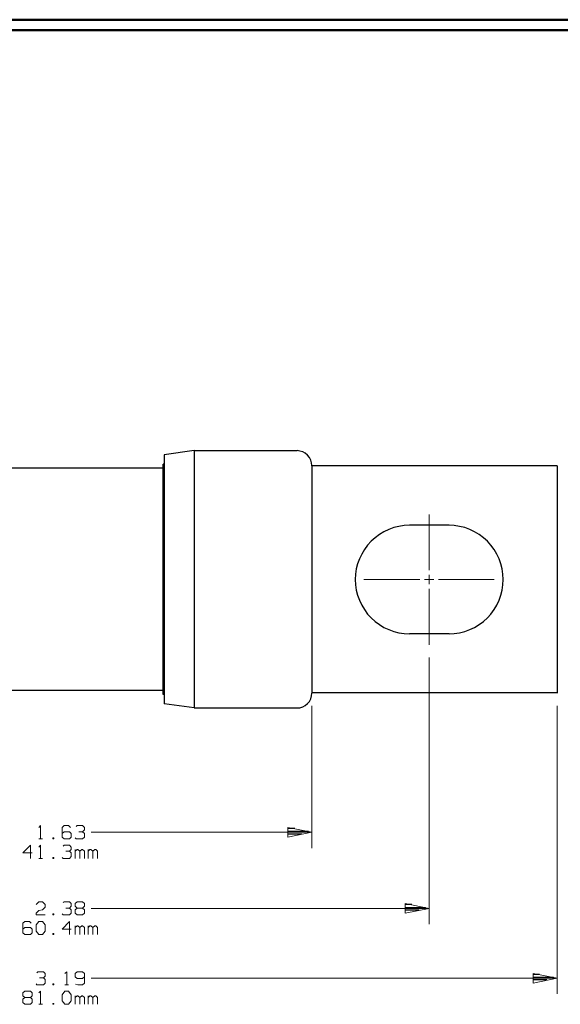
# Model space of a CAD drawing. Units: inches. Extents: x -3.57 to 3.55, y -2.65 to 2.89.
# Drawn here: x -1.37 to 0.58, y -0.81 to 2.76 of the extents above; entities that cross this region are included whole.
import ezdxf

# ---------------------------------------------------------------- set-up
doc = ezdxf.new("R2010")
doc.units = ezdxf.units.IN
doc.header["$MEASUREMENT"] = 0
doc.layers.add('Layer 1', color=7, linetype='Continuous')

msp = doc.modelspace()

# ---------------------------------------------------------------- linework, layer by layer
at = {"layer": 'Layer 1', "lineweight": 50}
for points in [[(3.5521, 2.7597), (3.5521, 2.7597), (-3.5667, 2.7597), (-3.5667, 2.7597)], [(3.5146, 2.7215), (3.5146, 2.7215), (-3.5285, 2.7215), (-3.5285, 2.7215)]]:
    msp.add_open_spline(points, degree=3, dxfattribs=at)
at = {"layer": 'Layer 1', "lineweight": 25}
for points in [[(-0.741, 1.1993), (-0.741, 1.1993), (-0.85, 1.184), (-0.85, 1.184)], [(-0.85, 1.184), (-0.85, 1.184), (-0.85, 0.2826), (-0.85, 0.2826)], [(-0.741, 1.1993), (-0.741, 1.1993), (-0.741, 0.2674), (-0.741, 0.2674)], [(-0.741, 1.1993), (-0.741, 1.1993), (-0.3694, 1.1993), (-0.3694, 1.1993)], [(-0.8542, 0.3167), (-0.8542, 0.3167), (-0.8542, 1.15), (-0.8542, 1.15)], [(-0.85, 1.15), (-0.85, 1.15), (-0.8542, 1.15), (-0.8542, 1.15)], [(-0.3153, 1.1451), (-0.3153, 1.1451), (-0.3153, 0.3215), (-0.3153, 0.3215)], [(0.5722, 1.1437), (0.5722, 1.1437), (-0.3153, 1.1437), (-0.3153, 1.1437)], [(0.5722, 1.1437), (0.5722, 1.1437), (0.5722, 0.3215), (0.5722, 0.3215)], [(-0.8542, 1.1354), (-0.8542, 1.1354), (-1.6444, 1.1354), (-1.6444, 1.1354)], [(0.1806, 0.9292), (0.1806, 0.9292), (0.0375, 0.9292), (0.0375, 0.9292)], [(0.1806, 0.5361), (0.1806, 0.5361), (0.0375, 0.5361), (0.0375, 0.5361)], [(-0.8542, 0.3312), (-0.8542, 0.3312), (-1.6444, 0.3312), (-1.6444, 0.3312)], [(0.5722, 0.3222), (0.5722, 0.3222), (-0.3153, 0.3222), (-0.3153, 0.3222)], [(-0.85, 0.316), (-0.85, 0.316), (-0.8542, 0.3167), (-0.8542, 0.3167)], [(-0.741, 0.2674), (-0.741, 0.2674), (-0.85, 0.2826), (-0.85, 0.2826)], [(-0.741, 0.2674), (-0.741, 0.2674), (-0.3694, 0.2674), (-0.3694, 0.2674)], [(-0.3778, -0.1688), (-0.3778, -0.1688), (-0.4021, -0.1688), (-0.4021, -0.1688)], [(-0.4021, -0.1792), (-0.4021, -0.1792), (-0.3278, -0.1792), (-0.3278, -0.1792)], [(-0.3521, -0.1889), (-0.3521, -0.1889), (-0.4021, -0.1889), (-0.4021, -0.1889)], [(-0.4021, -0.1993), (-0.4021, -0.1993), (-0.4021, -0.1993), (-0.4021, -0.1993)], [(0.0458, -0.4444), (0.0458, -0.4444), (0.0222, -0.4444), (0.0222, -0.4444)], [(0.0222, -0.4549), (0.0222, -0.4549), (0.0958, -0.4549), (0.0958, -0.4549)], [(0.0722, -0.4646), (0.0722, -0.4646), (0.0222, -0.4646), (0.0222, -0.4646)], [(0.0222, -0.475), (0.0222, -0.475), (0.0222, -0.475), (0.0222, -0.475)], [(0.5083, -0.6972), (0.5083, -0.6972), (0.4847, -0.6972), (0.4847, -0.6972)], [(0.4847, -0.7076), (0.4847, -0.7076), (0.5583, -0.7076), (0.5583, -0.7076)], [(0.5347, -0.7174), (0.5347, -0.7174), (0.4847, -0.7174), (0.4847, -0.7174)], [(0.4847, -0.7278), (0.4847, -0.7278), (0.4847, -0.7278), (0.4847, -0.7278)]]:
    msp.add_open_spline(points, degree=3, dxfattribs=at)
for points, knots in [([(-0.3153, 1.1444), (-0.3153, 1.1444), (-0.3153, 1.1451), (-0.3153, 1.1451), (-0.3153, 1.1451), (-0.3153, 1.1451), (-0.3167, 1.1556), (-0.3167, 1.1556), (-0.3167, 1.1556), (-0.3167, 1.1556), (-0.3194, 1.1653), (-0.3194, 1.1653), (-0.3194, 1.1653), (-0.3194, 1.1653), (-0.3243, 1.175), (-0.3243, 1.175), (-0.3243, 1.175), (-0.3243, 1.175), (-0.3312, 1.1833), (-0.3312, 1.1833), (-0.3312, 1.1833), (-0.3312, 1.1833), (-0.3396, 1.1896), (-0.3396, 1.1896), (-0.3396, 1.1896), (-0.3396, 1.1896), (-0.3486, 1.1951), (-0.3486, 1.1951), (-0.3486, 1.1951), (-0.3486, 1.1951), (-0.359, 1.1979), (-0.359, 1.1979), (-0.359, 1.1979), (-0.359, 1.1979), (-0.3694, 1.1993), (-0.3694, 1.1993)], [0, 0, 0, 0, 0.1, 0.1, 0.1, 0.1, 0.2, 0.2, 0.2, 0.2, 0.3, 0.3, 0.3, 0.3, 0.4, 0.4, 0.4, 0.4, 0.5, 0.5, 0.5, 0.5, 0.6, 0.6, 0.6, 0.6, 0.7, 0.7, 0.7, 0.7, 0.8, 0.8, 0.8, 0.8, 1, 1, 1, 1]), ([(0.0375, 0.9292), (0.0375, 0.9292), (0.0181, 0.9278), (0.0181, 0.9278), (0.0181, 0.9278), (0.0181, 0.9278), (-0.0007, 0.925), (-0.0007, 0.925), (-0.0007, 0.925), (-0.0007, 0.925), (-0.0194, 0.9208), (-0.0194, 0.9208), (-0.0194, 0.9208), (-0.0194, 0.9208), (-0.0375, 0.9139), (-0.0375, 0.9139), (-0.0375, 0.9139), (-0.0375, 0.9139), (-0.0549, 0.9056), (-0.0549, 0.9056), (-0.0549, 0.9056), (-0.0549, 0.9056), (-0.0715, 0.8958), (-0.0715, 0.8958), (-0.0715, 0.8958), (-0.0715, 0.8958), (-0.0868, 0.884), (-0.0868, 0.884), (-0.0868, 0.884), (-0.0868, 0.884), (-0.1014, 0.8715), (-0.1014, 0.8715), (-0.1014, 0.8715), (-0.1014, 0.8715), (-0.1146, 0.8569), (-0.1146, 0.8569), (-0.1146, 0.8569), (-0.1146, 0.8569), (-0.1257, 0.8417), (-0.1257, 0.8417), (-0.1257, 0.8417), (-0.1257, 0.8417), (-0.1354, 0.825), (-0.1354, 0.825), (-0.1354, 0.825), (-0.1354, 0.825), (-0.1437, 0.8076), (-0.1437, 0.8076), (-0.1437, 0.8076), (-0.1437, 0.8076), (-0.1507, 0.7896), (-0.1507, 0.7896), (-0.1507, 0.7896), (-0.1507, 0.7896), (-0.1549, 0.7708), (-0.1549, 0.7708), (-0.1549, 0.7708), (-0.1549, 0.7708), (-0.1576, 0.7521), (-0.1576, 0.7521), (-0.1576, 0.7521), (-0.1576, 0.7521), (-0.159, 0.7326), (-0.159, 0.7326), (-0.159, 0.7326), (-0.159, 0.7326), (-0.1576, 0.7132), (-0.1576, 0.7132), (-0.1576, 0.7132), (-0.1576, 0.7132), (-0.1549, 0.6944), (-0.1549, 0.6944), (-0.1549, 0.6944), (-0.1549, 0.6944), (-0.1507, 0.6757), (-0.1507, 0.6757), (-0.1507, 0.6757), (-0.1507, 0.6757), (-0.1437, 0.6576), (-0.1437, 0.6576), (-0.1437, 0.6576), (-0.1437, 0.6576), (-0.1354, 0.6403), (-0.1354, 0.6403), (-0.1354, 0.6403), (-0.1354, 0.6403), (-0.1257, 0.6236), (-0.1257, 0.6236), (-0.1257, 0.6236), (-0.1257, 0.6236), (-0.1146, 0.6076), (-0.1146, 0.6076), (-0.1146, 0.6076), (-0.1146, 0.6076), (-0.1014, 0.5937), (-0.1014, 0.5937), (-0.1014, 0.5937), (-0.1014, 0.5937), (-0.0868, 0.5806), (-0.0868, 0.5806), (-0.0868, 0.5806), (-0.0868, 0.5806), (-0.0715, 0.5694), (-0.0715, 0.5694), (-0.0715, 0.5694), (-0.0715, 0.5694), (-0.0549, 0.559), (-0.0549, 0.559), (-0.0549, 0.559), (-0.0549, 0.559), (-0.0375, 0.5514), (-0.0375, 0.5514), (-0.0375, 0.5514), (-0.0375, 0.5514), (-0.0194, 0.5444), (-0.0194, 0.5444), (-0.0194, 0.5444), (-0.0194, 0.5444), (-0.0007, 0.5396), (-0.0007, 0.5396), (-0.0007, 0.5396), (-0.0007, 0.5396), (0.0181, 0.5368), (0.0181, 0.5368), (0.0181, 0.5368), (0.0181, 0.5368), (0.0375, 0.5361), (0.0375, 0.5361)], [0, 0, 0, 0, 0.030303, 0.030303, 0.030303, 0.030303, 0.060606, 0.060606, 0.060606, 0.060606, 0.090909, 0.090909, 0.090909, 0.090909, 0.121212, 0.121212, 0.121212, 0.121212, 0.151515, 0.151515, 0.151515, 0.151515, 0.181818, 0.181818, 0.181818, 0.181818, 0.212121, 0.212121, 0.212121, 0.212121, 0.242424, 0.242424, 0.242424, 0.242424, 0.272727, 0.272727, 0.272727, 0.272727, 0.30303, 0.30303, 0.30303, 0.30303, 0.333333, 0.333333, 0.333333, 0.333333, 0.363636, 0.363636, 0.363636, 0.363636, 0.393939, 0.393939, 0.393939, 0.393939, 0.424242, 0.424242, 0.424242, 0.424242, 0.454545, 0.454545, 0.454545, 0.454545, 0.484848, 0.484848, 0.484848, 0.484848, 0.515152, 0.515152, 0.515152, 0.515152, 0.545455, 0.545455, 0.545455, 0.545455, 0.575758, 0.575758, 0.575758, 0.575758, 0.606061, 0.606061, 0.606061, 0.606061, 0.636364, 0.636364, 0.636364, 0.636364, 0.666667, 0.666667, 0.666667, 0.666667, 0.69697, 0.69697, 0.69697, 0.69697, 0.727273, 0.727273, 0.727273, 0.727273, 0.757576, 0.757576, 0.757576, 0.757576, 0.787879, 0.787879, 0.787879, 0.787879, 0.818182, 0.818182, 0.818182, 0.818182, 0.848485, 0.848485, 0.848485, 0.848485, 0.878788, 0.878788, 0.878788, 0.878788, 0.909091, 0.909091, 0.909091, 0.909091, 0.939394, 0.939394, 0.939394, 0.939394, 1, 1, 1, 1]), ([(0.1806, 0.5361), (0.1806, 0.5361), (0.1993, 0.5368), (0.1993, 0.5368), (0.1993, 0.5368), (0.1993, 0.5368), (0.2188, 0.5396), (0.2188, 0.5396), (0.2188, 0.5396), (0.2188, 0.5396), (0.2375, 0.5444), (0.2375, 0.5444), (0.2375, 0.5444), (0.2375, 0.5444), (0.2556, 0.5514), (0.2556, 0.5514), (0.2556, 0.5514), (0.2556, 0.5514), (0.2729, 0.559), (0.2729, 0.559), (0.2729, 0.559), (0.2729, 0.559), (0.2896, 0.5694), (0.2896, 0.5694), (0.2896, 0.5694), (0.2896, 0.5694), (0.3049, 0.5806), (0.3049, 0.5806), (0.3049, 0.5806), (0.3049, 0.5806), (0.3194, 0.5937), (0.3194, 0.5937), (0.3194, 0.5937), (0.3194, 0.5937), (0.3319, 0.6076), (0.3319, 0.6076), (0.3319, 0.6076), (0.3319, 0.6076), (0.3438, 0.6236), (0.3438, 0.6236), (0.3438, 0.6236), (0.3438, 0.6236), (0.3535, 0.6403), (0.3535, 0.6403), (0.3535, 0.6403), (0.3535, 0.6403), (0.3618, 0.6576), (0.3618, 0.6576), (0.3618, 0.6576), (0.3618, 0.6576), (0.3681, 0.6757), (0.3681, 0.6757), (0.3681, 0.6757), (0.3681, 0.6757), (0.3729, 0.6944), (0.3729, 0.6944), (0.3729, 0.6944), (0.3729, 0.6944), (0.3757, 0.7132), (0.3757, 0.7132), (0.3757, 0.7132), (0.3757, 0.7132), (0.3771, 0.7326), (0.3771, 0.7326), (0.3771, 0.7326), (0.3771, 0.7326), (0.3757, 0.7521), (0.3757, 0.7521), (0.3757, 0.7521), (0.3757, 0.7521), (0.3729, 0.7708), (0.3729, 0.7708), (0.3729, 0.7708), (0.3729, 0.7708), (0.3681, 0.7896), (0.3681, 0.7896), (0.3681, 0.7896), (0.3681, 0.7896), (0.3618, 0.8076), (0.3618, 0.8076), (0.3618, 0.8076), (0.3618, 0.8076), (0.3535, 0.825), (0.3535, 0.825), (0.3535, 0.825), (0.3535, 0.825), (0.3438, 0.8417), (0.3438, 0.8417), (0.3438, 0.8417), (0.3438, 0.8417), (0.3319, 0.8569), (0.3319, 0.8569), (0.3319, 0.8569), (0.3319, 0.8569), (0.3194, 0.8715), (0.3194, 0.8715), (0.3194, 0.8715), (0.3194, 0.8715), (0.3049, 0.884), (0.3049, 0.884), (0.3049, 0.884), (0.3049, 0.884), (0.2896, 0.8958), (0.2896, 0.8958), (0.2896, 0.8958), (0.2896, 0.8958), (0.2729, 0.9056), (0.2729, 0.9056), (0.2729, 0.9056), (0.2729, 0.9056), (0.2556, 0.9139), (0.2556, 0.9139), (0.2556, 0.9139), (0.2556, 0.9139), (0.2375, 0.9208), (0.2375, 0.9208), (0.2375, 0.9208), (0.2375, 0.9208), (0.2188, 0.925), (0.2188, 0.925), (0.2188, 0.925), (0.2188, 0.925), (0.1993, 0.9278), (0.1993, 0.9278), (0.1993, 0.9278), (0.1993, 0.9278), (0.1806, 0.9292), (0.1806, 0.9292)], [0, 0, 0, 0, 0.030303, 0.030303, 0.030303, 0.030303, 0.060606, 0.060606, 0.060606, 0.060606, 0.090909, 0.090909, 0.090909, 0.090909, 0.121212, 0.121212, 0.121212, 0.121212, 0.151515, 0.151515, 0.151515, 0.151515, 0.181818, 0.181818, 0.181818, 0.181818, 0.212121, 0.212121, 0.212121, 0.212121, 0.242424, 0.242424, 0.242424, 0.242424, 0.272727, 0.272727, 0.272727, 0.272727, 0.30303, 0.30303, 0.30303, 0.30303, 0.333333, 0.333333, 0.333333, 0.333333, 0.363636, 0.363636, 0.363636, 0.363636, 0.393939, 0.393939, 0.393939, 0.393939, 0.424242, 0.424242, 0.424242, 0.424242, 0.454545, 0.454545, 0.454545, 0.454545, 0.484848, 0.484848, 0.484848, 0.484848, 0.515152, 0.515152, 0.515152, 0.515152, 0.545455, 0.545455, 0.545455, 0.545455, 0.575758, 0.575758, 0.575758, 0.575758, 0.606061, 0.606061, 0.606061, 0.606061, 0.636364, 0.636364, 0.636364, 0.636364, 0.666667, 0.666667, 0.666667, 0.666667, 0.69697, 0.69697, 0.69697, 0.69697, 0.727273, 0.727273, 0.727273, 0.727273, 0.757576, 0.757576, 0.757576, 0.757576, 0.787879, 0.787879, 0.787879, 0.787879, 0.818182, 0.818182, 0.818182, 0.818182, 0.848485, 0.848485, 0.848485, 0.848485, 0.878788, 0.878788, 0.878788, 0.878788, 0.909091, 0.909091, 0.909091, 0.909091, 0.939394, 0.939394, 0.939394, 0.939394, 1, 1, 1, 1]), ([(-0.3694, 0.2674), (-0.3694, 0.2674), (-0.359, 0.2681), (-0.359, 0.2681), (-0.359, 0.2681), (-0.359, 0.2681), (-0.3486, 0.2715), (-0.3486, 0.2715), (-0.3486, 0.2715), (-0.3486, 0.2715), (-0.3396, 0.2764), (-0.3396, 0.2764), (-0.3396, 0.2764), (-0.3396, 0.2764), (-0.3312, 0.2833), (-0.3312, 0.2833), (-0.3312, 0.2833), (-0.3312, 0.2833), (-0.3243, 0.291), (-0.3243, 0.291), (-0.3243, 0.291), (-0.3243, 0.291), (-0.3194, 0.3007), (-0.3194, 0.3007), (-0.3194, 0.3007), (-0.3194, 0.3007), (-0.3167, 0.3111), (-0.3167, 0.3111), (-0.3167, 0.3111), (-0.3167, 0.3111), (-0.3153, 0.3208), (-0.3153, 0.3208)], [0, 0, 0, 0, 0.111111, 0.111111, 0.111111, 0.111111, 0.222222, 0.222222, 0.222222, 0.222222, 0.333333, 0.333333, 0.333333, 0.333333, 0.444444, 0.444444, 0.444444, 0.444444, 0.555556, 0.555556, 0.555556, 0.555556, 0.666667, 0.666667, 0.666667, 0.666667, 0.777778, 0.777778, 0.777778, 0.777778, 1, 1, 1, 1])]:
    msp.add_open_spline(points, degree=3, knots=knots, dxfattribs=at)
at = {"layer": 'Layer 1', "lineweight": 13}
for points in [[(0.109, 0.766), (0.109, 0.766), (0.109, 0.9681), (0.109, 0.9681)], [(0.109, 0.716), (0.109, 0.716), (0.109, 0.7493), (0.109, 0.7493)], [(-0.1271, 0.7326), (-0.1271, 0.7326), (0.075, 0.7326), (0.075, 0.7326)], [(0.0924, 0.7326), (0.0924, 0.7326), (0.1257, 0.7326), (0.1257, 0.7326)], [(0.1431, 0.7326), (0.1431, 0.7326), (0.3444, 0.7326), (0.3444, 0.7326)], [(0.109, 0.4965), (0.109, 0.4965), (0.109, 0.6986), (0.109, 0.6986)], [(0.109, 0.4507), (0.109, 0.4507), (0.109, -0.5153), (0.109, -0.5153)], [(-0.3153, 0.2757), (-0.3153, 0.2757), (-0.3153, -0.2396), (-0.3153, -0.2396)], [(0.5722, 0.2757), (0.5722, 0.2757), (0.5722, -0.7681), (0.5722, -0.7681)], [(-1.3042, -0.1653), (-1.3042, -0.1653), (-1.2972, -0.1583), (-1.2972, -0.1583)], [(-1.2972, -0.1583), (-1.2972, -0.1583), (-1.2972, -0.2063), (-1.2972, -0.2063)], [(-1.2125, -0.1583), (-1.2125, -0.1583), (-1.2194, -0.1653), (-1.2194, -0.1653)], [(-1.2194, -0.1653), (-1.2194, -0.1653), (-1.2194, -0.2), (-1.2194, -0.2)], [(-1.1958, -0.1583), (-1.1958, -0.1583), (-1.2125, -0.1583), (-1.2125, -0.1583)], [(-1.1896, -0.1653), (-1.1896, -0.1653), (-1.1958, -0.1583), (-1.1958, -0.1583)], [(-1.1687, -0.1618), (-1.1687, -0.1618), (-1.1653, -0.1583), (-1.1653, -0.1583)], [(-1.1653, -0.1583), (-1.1653, -0.1583), (-1.1451, -0.1583), (-1.1451, -0.1583)], [(-1.1451, -0.1583), (-1.1451, -0.1583), (-1.1389, -0.1653), (-1.1389, -0.1653)], [(-1.1451, -0.1806), (-1.1451, -0.1806), (-1.1389, -0.1743), (-1.1389, -0.1743)], [(-1.1389, -0.1653), (-1.1389, -0.1653), (-1.1389, -0.1743), (-1.1389, -0.1743)], [(-1.3042, -0.2063), (-1.3042, -0.2063), (-1.2903, -0.2063), (-1.2903, -0.2063)], [(-1.25, -0.2028), (-1.25, -0.2028), (-1.2535, -0.2028), (-1.2535, -0.2028)], [(-1.2535, -0.2028), (-1.2535, -0.2028), (-1.2535, -0.2063), (-1.2535, -0.2063)], [(-1.2535, -0.2063), (-1.2535, -0.2063), (-1.25, -0.2063), (-1.25, -0.2063)], [(-1.25, -0.2063), (-1.25, -0.2063), (-1.25, -0.2028), (-1.25, -0.2028)], [(-1.2125, -0.1806), (-1.2125, -0.1806), (-1.2194, -0.1868), (-1.2194, -0.1868)], [(-1.2194, -0.2), (-1.2194, -0.2), (-1.2125, -0.2063), (-1.2125, -0.2063)], [(-1.1924, -0.1806), (-1.1924, -0.1806), (-1.2125, -0.1806), (-1.2125, -0.1806)], [(-1.2125, -0.2063), (-1.2125, -0.2063), (-1.1924, -0.2063), (-1.1924, -0.2063)], [(-1.1861, -0.1868), (-1.1861, -0.1868), (-1.1924, -0.1806), (-1.1924, -0.1806)], [(-1.1924, -0.2063), (-1.1924, -0.2063), (-1.1861, -0.2), (-1.1861, -0.2)], [(-1.1861, -0.2), (-1.1861, -0.2), (-1.1861, -0.1868), (-1.1861, -0.1868)], [(-1.1687, -0.2063), (-1.1687, -0.2063), (-1.1722, -0.2028), (-1.1722, -0.2028)], [(-1.1451, -0.2063), (-1.1451, -0.2063), (-1.1687, -0.2063), (-1.1687, -0.2063)], [(-1.159, -0.1806), (-1.159, -0.1806), (-1.1451, -0.1806), (-1.1451, -0.1806)], [(-1.1451, -0.1806), (-1.1451, -0.1806), (-1.1389, -0.1868), (-1.1389, -0.1868)], [(-1.1389, -0.2), (-1.1389, -0.2), (-1.1451, -0.2063), (-1.1451, -0.2063)], [(-1.1389, -0.1868), (-1.1389, -0.1868), (-1.1389, -0.2), (-1.1389, -0.2)], [(-0.3153, -0.1826), (-0.3153, -0.1826), (-1.1139, -0.1826), (-1.1139, -0.1826)], [(-1.334, -0.2292), (-1.334, -0.2292), (-1.3611, -0.2576), (-1.3611, -0.2576)], [(-1.334, -0.2771), (-1.334, -0.2771), (-1.334, -0.2292), (-1.334, -0.2292)], [(-1.3042, -0.2361), (-1.3042, -0.2361), (-1.2972, -0.2292), (-1.2972, -0.2292)], [(-1.2972, -0.2292), (-1.2972, -0.2292), (-1.2972, -0.2771), (-1.2972, -0.2771)], [(-1.216, -0.2326), (-1.216, -0.2326), (-1.2125, -0.2292), (-1.2125, -0.2292)], [(-1.2125, -0.2292), (-1.2125, -0.2292), (-1.1924, -0.2292), (-1.1924, -0.2292)], [(-1.1924, -0.2292), (-1.1924, -0.2292), (-1.1861, -0.2361), (-1.1861, -0.2361)], [(-1.1924, -0.2514), (-1.1924, -0.2514), (-1.1861, -0.2451), (-1.1861, -0.2451)], [(-1.1861, -0.2361), (-1.1861, -0.2361), (-1.1861, -0.2451), (-1.1861, -0.2451)], [(-1.1722, -0.2771), (-1.1722, -0.2771), (-1.1722, -0.2451), (-1.1722, -0.2451)], [(-1.1653, -0.2451), (-1.1653, -0.2451), (-1.1722, -0.2514), (-1.1722, -0.2514)], [(-1.1625, -0.2451), (-1.1625, -0.2451), (-1.1653, -0.2451), (-1.1653, -0.2451)], [(-1.1556, -0.2514), (-1.1556, -0.2514), (-1.1625, -0.2451), (-1.1625, -0.2451)], [(-1.1486, -0.2451), (-1.1486, -0.2451), (-1.1556, -0.2514), (-1.1556, -0.2514)], [(-1.1451, -0.2451), (-1.1451, -0.2451), (-1.1486, -0.2451), (-1.1486, -0.2451)], [(-1.1389, -0.2514), (-1.1389, -0.2514), (-1.1451, -0.2451), (-1.1451, -0.2451)], [(-1.125, -0.2771), (-1.125, -0.2771), (-1.125, -0.2451), (-1.125, -0.2451)], [(-1.1187, -0.2451), (-1.1187, -0.2451), (-1.125, -0.2514), (-1.125, -0.2514)], [(-1.1153, -0.2451), (-1.1153, -0.2451), (-1.1187, -0.2451), (-1.1187, -0.2451)], [(-1.1083, -0.2514), (-1.1083, -0.2514), (-1.1153, -0.2451), (-1.1153, -0.2451)], [(-1.1014, -0.2451), (-1.1014, -0.2451), (-1.1083, -0.2514), (-1.1083, -0.2514)], [(-1.0979, -0.2451), (-1.0979, -0.2451), (-1.1014, -0.2451), (-1.1014, -0.2451)], [(-1.0917, -0.2514), (-1.0917, -0.2514), (-1.0979, -0.2451), (-1.0979, -0.2451)], [(-1.3611, -0.2576), (-1.3611, -0.2576), (-1.3278, -0.2576), (-1.3278, -0.2576)], [(-1.3042, -0.2771), (-1.3042, -0.2771), (-1.2903, -0.2771), (-1.2903, -0.2771)], [(-1.25, -0.2736), (-1.25, -0.2736), (-1.2535, -0.2736), (-1.2535, -0.2736)], [(-1.2535, -0.2736), (-1.2535, -0.2736), (-1.2535, -0.2771), (-1.2535, -0.2771)], [(-1.2535, -0.2771), (-1.2535, -0.2771), (-1.25, -0.2771), (-1.25, -0.2771)], [(-1.25, -0.2771), (-1.25, -0.2771), (-1.25, -0.2736), (-1.25, -0.2736)], [(-1.216, -0.2771), (-1.216, -0.2771), (-1.2194, -0.2736), (-1.2194, -0.2736)], [(-1.1924, -0.2771), (-1.1924, -0.2771), (-1.216, -0.2771), (-1.216, -0.2771)], [(-1.2062, -0.2514), (-1.2062, -0.2514), (-1.1924, -0.2514), (-1.1924, -0.2514)], [(-1.1924, -0.2514), (-1.1924, -0.2514), (-1.1861, -0.2576), (-1.1861, -0.2576)], [(-1.1861, -0.2701), (-1.1861, -0.2701), (-1.1924, -0.2771), (-1.1924, -0.2771)], [(-1.1861, -0.2576), (-1.1861, -0.2576), (-1.1861, -0.2701), (-1.1861, -0.2701)], [(-1.1556, -0.2771), (-1.1556, -0.2771), (-1.1556, -0.2514), (-1.1556, -0.2514)], [(-1.1389, -0.2771), (-1.1389, -0.2771), (-1.1389, -0.2514), (-1.1389, -0.2514)], [(-1.1083, -0.2771), (-1.1083, -0.2771), (-1.1083, -0.2514), (-1.1083, -0.2514)], [(-1.0917, -0.2771), (-1.0917, -0.2771), (-1.0917, -0.2514), (-1.0917, -0.2514)], [(-1.3139, -0.4438), (-1.3139, -0.4438), (-1.3042, -0.4347), (-1.3042, -0.4347)], [(-1.3042, -0.4347), (-1.3042, -0.4347), (-1.2903, -0.4347), (-1.2903, -0.4347)], [(-1.3042, -0.466), (-1.3042, -0.466), (-1.2903, -0.4632), (-1.2903, -0.4632)], [(-1.2903, -0.4347), (-1.2903, -0.4347), (-1.2806, -0.4438), (-1.2806, -0.4438)], [(-1.2806, -0.4535), (-1.2806, -0.4535), (-1.2903, -0.4632), (-1.2903, -0.4632)], [(-1.2806, -0.4438), (-1.2806, -0.4438), (-1.2806, -0.4535), (-1.2806, -0.4535)], [(-1.216, -0.4375), (-1.216, -0.4375), (-1.2125, -0.4347), (-1.2125, -0.4347)], [(-1.2125, -0.4347), (-1.2125, -0.4347), (-1.1924, -0.4347), (-1.1924, -0.4347)], [(-1.2062, -0.4569), (-1.2062, -0.4569), (-1.1924, -0.4569), (-1.1924, -0.4569)], [(-1.1924, -0.4347), (-1.1924, -0.4347), (-1.1861, -0.441), (-1.1861, -0.441)], [(-1.1924, -0.4569), (-1.1924, -0.4569), (-1.1861, -0.45), (-1.1861, -0.45)], [(-1.1924, -0.4569), (-1.1924, -0.4569), (-1.1861, -0.4632), (-1.1861, -0.4632)], [(-1.1861, -0.441), (-1.1861, -0.441), (-1.1861, -0.45), (-1.1861, -0.45)], [(-1.1861, -0.4632), (-1.1861, -0.4632), (-1.1861, -0.4757), (-1.1861, -0.4757)], [(-1.1722, -0.441), (-1.1722, -0.441), (-1.1653, -0.4347), (-1.1653, -0.4347)], [(-1.1722, -0.45), (-1.1722, -0.45), (-1.1722, -0.441), (-1.1722, -0.441)], [(-1.1653, -0.4569), (-1.1653, -0.4569), (-1.1722, -0.45), (-1.1722, -0.45)], [(-1.1653, -0.4569), (-1.1653, -0.4569), (-1.1722, -0.4632), (-1.1722, -0.4632)], [(-1.1722, -0.4632), (-1.1722, -0.4632), (-1.1722, -0.4757), (-1.1722, -0.4757)], [(-1.1653, -0.4347), (-1.1653, -0.4347), (-1.1451, -0.4347), (-1.1451, -0.4347)], [(-1.1451, -0.4569), (-1.1451, -0.4569), (-1.1653, -0.4569), (-1.1653, -0.4569)], [(-1.1451, -0.4347), (-1.1451, -0.4347), (-1.1389, -0.441), (-1.1389, -0.441)], [(-1.1389, -0.45), (-1.1389, -0.45), (-1.1451, -0.4569), (-1.1451, -0.4569)], [(-1.1389, -0.4632), (-1.1389, -0.4632), (-1.1451, -0.4569), (-1.1451, -0.4569)], [(-1.1389, -0.441), (-1.1389, -0.441), (-1.1389, -0.45), (-1.1389, -0.45)], [(-1.1389, -0.4757), (-1.1389, -0.4757), (-1.1389, -0.4632), (-1.1389, -0.4632)], [(-1.1139, -0.4583), (-1.1139, -0.4583), (0.109, -0.4583), (0.109, -0.4583)], [(-1.3139, -0.4757), (-1.3139, -0.4757), (-1.3042, -0.466), (-1.3042, -0.466)], [(-1.3139, -0.4819), (-1.3139, -0.4819), (-1.3139, -0.4757), (-1.3139, -0.4757)], [(-1.2806, -0.4819), (-1.2806, -0.4819), (-1.3139, -0.4819), (-1.3139, -0.4819)], [(-1.25, -0.4785), (-1.25, -0.4785), (-1.2535, -0.4785), (-1.2535, -0.4785)], [(-1.2535, -0.4785), (-1.2535, -0.4785), (-1.2535, -0.4819), (-1.2535, -0.4819)], [(-1.2535, -0.4819), (-1.2535, -0.4819), (-1.25, -0.4819), (-1.25, -0.4819)], [(-1.25, -0.4819), (-1.25, -0.4819), (-1.25, -0.4785), (-1.25, -0.4785)], [(-1.216, -0.4819), (-1.216, -0.4819), (-1.2194, -0.4785), (-1.2194, -0.4785)], [(-1.1924, -0.4819), (-1.1924, -0.4819), (-1.216, -0.4819), (-1.216, -0.4819)], [(-1.1861, -0.4757), (-1.1861, -0.4757), (-1.1924, -0.4819), (-1.1924, -0.4819)], [(-1.1722, -0.4757), (-1.1722, -0.4757), (-1.1653, -0.4819), (-1.1653, -0.4819)], [(-1.1653, -0.4819), (-1.1653, -0.4819), (-1.1451, -0.4819), (-1.1451, -0.4819)], [(-1.1451, -0.4819), (-1.1451, -0.4819), (-1.1389, -0.4757), (-1.1389, -0.4757)], [(-1.3542, -0.5056), (-1.3542, -0.5056), (-1.3611, -0.5118), (-1.3611, -0.5118)], [(-1.3611, -0.5118), (-1.3611, -0.5118), (-1.3611, -0.5465), (-1.3611, -0.5465)], [(-1.3542, -0.5278), (-1.3542, -0.5278), (-1.3611, -0.534), (-1.3611, -0.534)], [(-1.3375, -0.5056), (-1.3375, -0.5056), (-1.3542, -0.5056), (-1.3542, -0.5056)], [(-1.334, -0.5278), (-1.334, -0.5278), (-1.3542, -0.5278), (-1.3542, -0.5278)], [(-1.3312, -0.5118), (-1.3312, -0.5118), (-1.3375, -0.5056), (-1.3375, -0.5056)], [(-1.3278, -0.534), (-1.3278, -0.534), (-1.334, -0.5278), (-1.334, -0.5278)], [(-1.3278, -0.5465), (-1.3278, -0.5465), (-1.3278, -0.534), (-1.3278, -0.534)], [(-1.3139, -0.5181), (-1.3139, -0.5181), (-1.3042, -0.5056), (-1.3042, -0.5056)], [(-1.3139, -0.5403), (-1.3139, -0.5403), (-1.3139, -0.5181), (-1.3139, -0.5181)], [(-1.3042, -0.5056), (-1.3042, -0.5056), (-1.2903, -0.5056), (-1.2903, -0.5056)], [(-1.2903, -0.5056), (-1.2903, -0.5056), (-1.2806, -0.5181), (-1.2806, -0.5181)], [(-1.2806, -0.5181), (-1.2806, -0.5181), (-1.2806, -0.5403), (-1.2806, -0.5403)], [(-1.1924, -0.5056), (-1.1924, -0.5056), (-1.2194, -0.534), (-1.2194, -0.534)], [(-1.2194, -0.534), (-1.2194, -0.534), (-1.1861, -0.534), (-1.1861, -0.534)], [(-1.1924, -0.5528), (-1.1924, -0.5528), (-1.1924, -0.5056), (-1.1924, -0.5056)], [(-1.1722, -0.5528), (-1.1722, -0.5528), (-1.1722, -0.5208), (-1.1722, -0.5208)], [(-1.1653, -0.5208), (-1.1653, -0.5208), (-1.1722, -0.5278), (-1.1722, -0.5278)], [(-1.1625, -0.5208), (-1.1625, -0.5208), (-1.1653, -0.5208), (-1.1653, -0.5208)], [(-1.1556, -0.5278), (-1.1556, -0.5278), (-1.1625, -0.5208), (-1.1625, -0.5208)], [(-1.1486, -0.5208), (-1.1486, -0.5208), (-1.1556, -0.5278), (-1.1556, -0.5278)], [(-1.1556, -0.5528), (-1.1556, -0.5528), (-1.1556, -0.5278), (-1.1556, -0.5278)], [(-1.1451, -0.5208), (-1.1451, -0.5208), (-1.1486, -0.5208), (-1.1486, -0.5208)], [(-1.1389, -0.5278), (-1.1389, -0.5278), (-1.1451, -0.5208), (-1.1451, -0.5208)], [(-1.1389, -0.5528), (-1.1389, -0.5528), (-1.1389, -0.5278), (-1.1389, -0.5278)], [(-1.125, -0.5528), (-1.125, -0.5528), (-1.125, -0.5208), (-1.125, -0.5208)], [(-1.1187, -0.5208), (-1.1187, -0.5208), (-1.125, -0.5278), (-1.125, -0.5278)], [(-1.1153, -0.5208), (-1.1153, -0.5208), (-1.1187, -0.5208), (-1.1187, -0.5208)], [(-1.1083, -0.5278), (-1.1083, -0.5278), (-1.1153, -0.5208), (-1.1153, -0.5208)], [(-1.1014, -0.5208), (-1.1014, -0.5208), (-1.1083, -0.5278), (-1.1083, -0.5278)], [(-1.1083, -0.5528), (-1.1083, -0.5528), (-1.1083, -0.5278), (-1.1083, -0.5278)], [(-1.0979, -0.5208), (-1.0979, -0.5208), (-1.1014, -0.5208), (-1.1014, -0.5208)], [(-1.0917, -0.5278), (-1.0917, -0.5278), (-1.0979, -0.5208), (-1.0979, -0.5208)], [(-1.0917, -0.5528), (-1.0917, -0.5528), (-1.0917, -0.5278), (-1.0917, -0.5278)], [(-1.3611, -0.5465), (-1.3611, -0.5465), (-1.3542, -0.5528), (-1.3542, -0.5528)], [(-1.3542, -0.5528), (-1.3542, -0.5528), (-1.334, -0.5528), (-1.334, -0.5528)], [(-1.334, -0.5528), (-1.334, -0.5528), (-1.3278, -0.5465), (-1.3278, -0.5465)], [(-1.3042, -0.5528), (-1.3042, -0.5528), (-1.3139, -0.5403), (-1.3139, -0.5403)], [(-1.2903, -0.5528), (-1.2903, -0.5528), (-1.3042, -0.5528), (-1.3042, -0.5528)], [(-1.2806, -0.5403), (-1.2806, -0.5403), (-1.2903, -0.5528), (-1.2903, -0.5528)], [(-1.25, -0.5493), (-1.25, -0.5493), (-1.2535, -0.5493), (-1.2535, -0.5493)], [(-1.2535, -0.5493), (-1.2535, -0.5493), (-1.2535, -0.5528), (-1.2535, -0.5528)], [(-1.2535, -0.5528), (-1.2535, -0.5528), (-1.25, -0.5528), (-1.25, -0.5528)], [(-1.25, -0.5528), (-1.25, -0.5528), (-1.25, -0.5493), (-1.25, -0.5493)], [(-1.3104, -0.691), (-1.3104, -0.691), (-1.3069, -0.6875), (-1.3069, -0.6875)], [(-1.3069, -0.6875), (-1.3069, -0.6875), (-1.2868, -0.6875), (-1.2868, -0.6875)], [(-1.3007, -0.7097), (-1.3007, -0.7097), (-1.2868, -0.7097), (-1.2868, -0.7097)], [(-1.2868, -0.6875), (-1.2868, -0.6875), (-1.2806, -0.6938), (-1.2806, -0.6938)], [(-1.2868, -0.7097), (-1.2868, -0.7097), (-1.2806, -0.7035), (-1.2806, -0.7035)], [(-1.2868, -0.7097), (-1.2868, -0.7097), (-1.2806, -0.716), (-1.2806, -0.716)], [(-1.2806, -0.6938), (-1.2806, -0.6938), (-1.2806, -0.7035), (-1.2806, -0.7035)], [(-1.2097, -0.6938), (-1.2097, -0.6938), (-1.2028, -0.6875), (-1.2028, -0.6875)], [(-1.2028, -0.6875), (-1.2028, -0.6875), (-1.2028, -0.7347), (-1.2028, -0.7347)], [(-1.1653, -0.6875), (-1.1653, -0.6875), (-1.1722, -0.6938), (-1.1722, -0.6938)], [(-1.1722, -0.6938), (-1.1722, -0.6938), (-1.1722, -0.7063), (-1.1722, -0.7063)], [(-1.1722, -0.7063), (-1.1722, -0.7063), (-1.1653, -0.7125), (-1.1653, -0.7125)], [(-1.1451, -0.6875), (-1.1451, -0.6875), (-1.1653, -0.6875), (-1.1653, -0.6875)], [(-1.1653, -0.7125), (-1.1653, -0.7125), (-1.1451, -0.7125), (-1.1451, -0.7125)], [(-1.1389, -0.6938), (-1.1389, -0.6938), (-1.1451, -0.6875), (-1.1451, -0.6875)], [(-1.1451, -0.7125), (-1.1451, -0.7125), (-1.1389, -0.7063), (-1.1389, -0.7063)], [(-1.1389, -0.6938), (-1.1389, -0.6938), (-1.1389, -0.7285), (-1.1389, -0.7285)], [(-1.1139, -0.7111), (-1.1139, -0.7111), (0.5722, -0.7111), (0.5722, -0.7111)], [(-1.3104, -0.7347), (-1.3104, -0.7347), (-1.3139, -0.7313), (-1.3139, -0.7313)], [(-1.2868, -0.7347), (-1.2868, -0.7347), (-1.3104, -0.7347), (-1.3104, -0.7347)], [(-1.2806, -0.7285), (-1.2806, -0.7285), (-1.2868, -0.7347), (-1.2868, -0.7347)], [(-1.2806, -0.716), (-1.2806, -0.716), (-1.2806, -0.7285), (-1.2806, -0.7285)], [(-1.25, -0.7313), (-1.25, -0.7313), (-1.2535, -0.7313), (-1.2535, -0.7313)], [(-1.2535, -0.7313), (-1.2535, -0.7313), (-1.2535, -0.7347), (-1.2535, -0.7347)], [(-1.2535, -0.7347), (-1.2535, -0.7347), (-1.25, -0.7347), (-1.25, -0.7347)], [(-1.25, -0.7347), (-1.25, -0.7347), (-1.25, -0.7313), (-1.25, -0.7313)], [(-1.2097, -0.7347), (-1.2097, -0.7347), (-1.1958, -0.7347), (-1.1958, -0.7347)], [(-1.1625, -0.7347), (-1.1625, -0.7347), (-1.1708, -0.7326), (-1.1708, -0.7326)], [(-1.1451, -0.7347), (-1.1451, -0.7347), (-1.1625, -0.7347), (-1.1625, -0.7347)], [(-1.1389, -0.7285), (-1.1389, -0.7285), (-1.1451, -0.7347), (-1.1451, -0.7347)], [(-1.3611, -0.7646), (-1.3611, -0.7646), (-1.3542, -0.7583), (-1.3542, -0.7583)], [(-1.3611, -0.7743), (-1.3611, -0.7743), (-1.3611, -0.7646), (-1.3611, -0.7646)], [(-1.3542, -0.7806), (-1.3542, -0.7806), (-1.3611, -0.7743), (-1.3611, -0.7743)], [(-1.3542, -0.7806), (-1.3542, -0.7806), (-1.3611, -0.7868), (-1.3611, -0.7868)], [(-1.3542, -0.7583), (-1.3542, -0.7583), (-1.334, -0.7583), (-1.334, -0.7583)], [(-1.334, -0.7806), (-1.334, -0.7806), (-1.3542, -0.7806), (-1.3542, -0.7806)], [(-1.334, -0.7583), (-1.334, -0.7583), (-1.3278, -0.7646), (-1.3278, -0.7646)], [(-1.3278, -0.7743), (-1.3278, -0.7743), (-1.334, -0.7806), (-1.334, -0.7806)], [(-1.3278, -0.7868), (-1.3278, -0.7868), (-1.334, -0.7806), (-1.334, -0.7806)], [(-1.3278, -0.7646), (-1.3278, -0.7646), (-1.3278, -0.7743), (-1.3278, -0.7743)], [(-1.3042, -0.7646), (-1.3042, -0.7646), (-1.2972, -0.7583), (-1.2972, -0.7583)], [(-1.2972, -0.7583), (-1.2972, -0.7583), (-1.2972, -0.8056), (-1.2972, -0.8056)], [(-1.2194, -0.7708), (-1.2194, -0.7708), (-1.2097, -0.7583), (-1.2097, -0.7583)], [(-1.2194, -0.7931), (-1.2194, -0.7931), (-1.2194, -0.7708), (-1.2194, -0.7708)], [(-1.2097, -0.7583), (-1.2097, -0.7583), (-1.1958, -0.7583), (-1.1958, -0.7583)], [(-1.1958, -0.7583), (-1.1958, -0.7583), (-1.1861, -0.7708), (-1.1861, -0.7708)], [(-1.1861, -0.7708), (-1.1861, -0.7708), (-1.1861, -0.7931), (-1.1861, -0.7931)], [(-1.1722, -0.8056), (-1.1722, -0.8056), (-1.1722, -0.7743), (-1.1722, -0.7743)], [(-1.1653, -0.7743), (-1.1653, -0.7743), (-1.1722, -0.7806), (-1.1722, -0.7806)], [(-1.1625, -0.7743), (-1.1625, -0.7743), (-1.1653, -0.7743), (-1.1653, -0.7743)], [(-1.1556, -0.7806), (-1.1556, -0.7806), (-1.1625, -0.7743), (-1.1625, -0.7743)], [(-1.1486, -0.7743), (-1.1486, -0.7743), (-1.1556, -0.7806), (-1.1556, -0.7806)], [(-1.1556, -0.8056), (-1.1556, -0.8056), (-1.1556, -0.7806), (-1.1556, -0.7806)], [(-1.1451, -0.7743), (-1.1451, -0.7743), (-1.1486, -0.7743), (-1.1486, -0.7743)], [(-1.1389, -0.7806), (-1.1389, -0.7806), (-1.1451, -0.7743), (-1.1451, -0.7743)], [(-1.1389, -0.8056), (-1.1389, -0.8056), (-1.1389, -0.7806), (-1.1389, -0.7806)], [(-1.125, -0.8056), (-1.125, -0.8056), (-1.125, -0.7743), (-1.125, -0.7743)], [(-1.1187, -0.7743), (-1.1187, -0.7743), (-1.125, -0.7806), (-1.125, -0.7806)], [(-1.1153, -0.7743), (-1.1153, -0.7743), (-1.1187, -0.7743), (-1.1187, -0.7743)], [(-1.1083, -0.7806), (-1.1083, -0.7806), (-1.1153, -0.7743), (-1.1153, -0.7743)], [(-1.1014, -0.7743), (-1.1014, -0.7743), (-1.1083, -0.7806), (-1.1083, -0.7806)], [(-1.1083, -0.8056), (-1.1083, -0.8056), (-1.1083, -0.7806), (-1.1083, -0.7806)], [(-1.0979, -0.7743), (-1.0979, -0.7743), (-1.1014, -0.7743), (-1.1014, -0.7743)], [(-1.0917, -0.7806), (-1.0917, -0.7806), (-1.0979, -0.7743), (-1.0979, -0.7743)], [(-1.0917, -0.8056), (-1.0917, -0.8056), (-1.0917, -0.7806), (-1.0917, -0.7806)], [(-1.3611, -0.7868), (-1.3611, -0.7868), (-1.3611, -0.7993), (-1.3611, -0.7993)], [(-1.3611, -0.7993), (-1.3611, -0.7993), (-1.3542, -0.8056), (-1.3542, -0.8056)], [(-1.3542, -0.8056), (-1.3542, -0.8056), (-1.334, -0.8056), (-1.334, -0.8056)], [(-1.334, -0.8056), (-1.334, -0.8056), (-1.3278, -0.7993), (-1.3278, -0.7993)], [(-1.3278, -0.7993), (-1.3278, -0.7993), (-1.3278, -0.7868), (-1.3278, -0.7868)], [(-1.3042, -0.8056), (-1.3042, -0.8056), (-1.2903, -0.8056), (-1.2903, -0.8056)], [(-1.25, -0.8021), (-1.25, -0.8021), (-1.2535, -0.8021), (-1.2535, -0.8021)], [(-1.2535, -0.8021), (-1.2535, -0.8021), (-1.2535, -0.8056), (-1.2535, -0.8056)], [(-1.2535, -0.8056), (-1.2535, -0.8056), (-1.25, -0.8056), (-1.25, -0.8056)], [(-1.25, -0.8056), (-1.25, -0.8056), (-1.25, -0.8021), (-1.25, -0.8021)], [(-1.2097, -0.8056), (-1.2097, -0.8056), (-1.2194, -0.7931), (-1.2194, -0.7931)], [(-1.1958, -0.8056), (-1.1958, -0.8056), (-1.2097, -0.8056), (-1.2097, -0.8056)], [(-1.1861, -0.7931), (-1.1861, -0.7931), (-1.1958, -0.8056), (-1.1958, -0.8056)]]:
    msp.add_open_spline(points, degree=3, dxfattribs=at)
for points in [[(-0.4028, -0.2), (-0.4028, -0.2), (-0.3153, -0.1826), (-0.3153, -0.1826), (-0.3153, -0.1826), (-0.3153, -0.1826), (-0.4028, -0.1653), (-0.4028, -0.1653), (-0.4028, -0.1653), (-0.4028, -0.1653), (-0.4028, -0.2), (-0.4028, -0.2)], [(0.0215, -0.4757), (0.0215, -0.4757), (0.109, -0.4583), (0.109, -0.4583), (0.109, -0.4583), (0.109, -0.4583), (0.0215, -0.441), (0.0215, -0.441), (0.0215, -0.441), (0.0215, -0.441), (0.0215, -0.4757), (0.0215, -0.4757)], [(0.4847, -0.7285), (0.4847, -0.7285), (0.5722, -0.7111), (0.5722, -0.7111), (0.5722, -0.7111), (0.5722, -0.7111), (0.4847, -0.6938), (0.4847, -0.6938), (0.4847, -0.6938), (0.4847, -0.6938), (0.4847, -0.7285), (0.4847, -0.7285)]]:
    msp.add_open_spline(points, degree=3, knots=[0, 0, 0, 0, 0.25, 0.25, 0.25, 0.25, 0.5, 0.5, 0.5, 0.5, 1, 1, 1, 1], dxfattribs=at)

doc.saveas('drawing.dxf')
